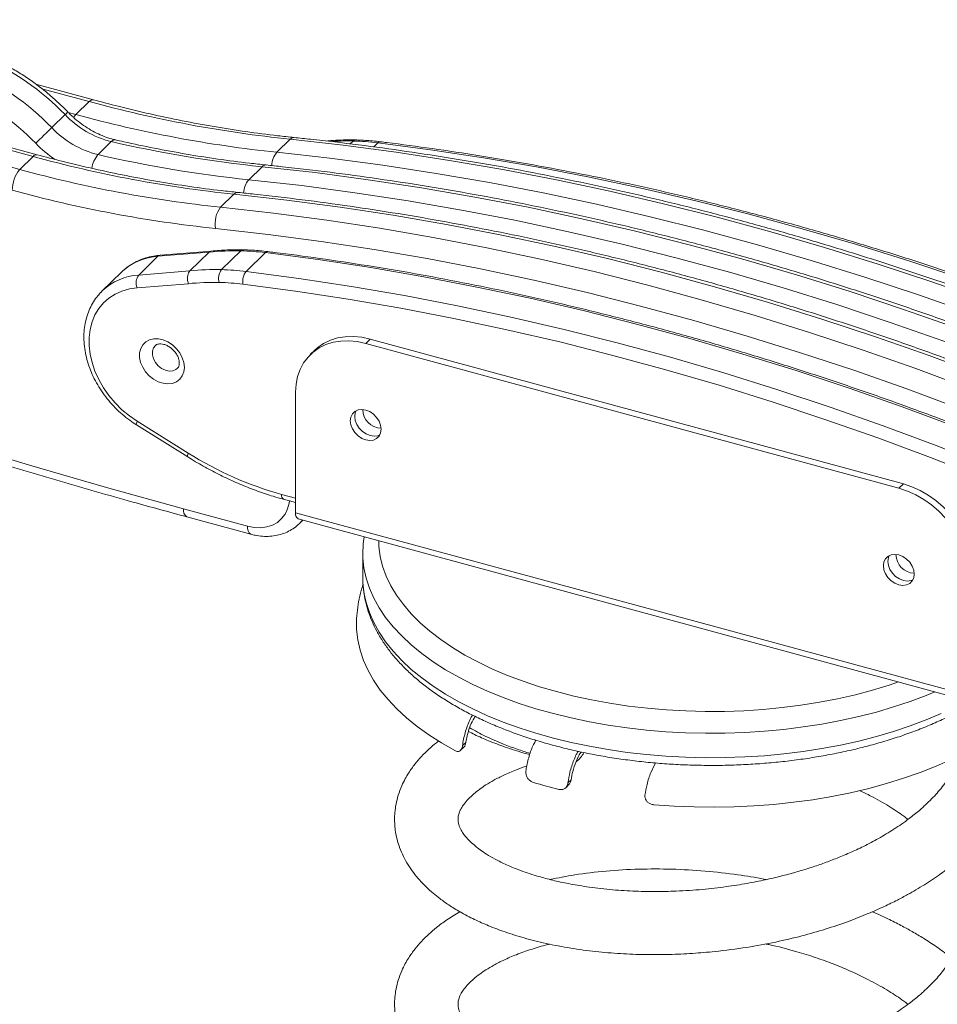
# Model space of a CAD drawing. Units: millimetres. Extents: x -592 to 1588, y -2149 to 684.
# Drawn here: x 419 to 708, y -1868 to -1558 of the extents above; entities that cross this region are included whole.
import ezdxf

# ---------------------------------------------------------------- set-up
doc = ezdxf.new("R2010")
doc.units = ezdxf.units.MM

msp = doc.modelspace()

# ---------------------------------------------------------------- linework, layer by layer
at = {"color": 7, "linetype": 'Continuous', "lineweight": 15}
for p, q in [((423.21, -1600.87), (324.14, -1573.95)), ((424.52, -1600.33), (325.45, -1573.41)), ((319.94, -1578.04), (419.01, -1604.97)), ((442.26, -1583.02), (424.12, -1578.09)), ((436.75, -1587.66), (440.95, -1583.56)), ((429.11, -1591.79), (433.31, -1587.69)), ((443.69, -1600.28), (447.89, -1596.18)), ((500.07, -1599.54), (504.27, -1595.44)), ((419.01, -1604.97), (423.21, -1600.87)), ((491.2, -1608.19), (495.4, -1604.09)), ((482.33, -1616.85), (486.53, -1612.75)), ((456.52, -1638.25), (462.59, -1632.33)), ((478.71, -1631.02), (462.59, -1632.33)), ((479.38, -1630.7), (463.26, -1632)), ((472.64, -1636.94), (478.71, -1631.02)), ((482.59, -1636.54), (488.66, -1630.61)), ((490.37, -1637.1), (496.44, -1631.18)), ((451.07, -1637.33), (445.01, -1643.26)), ((456.52, -1638.25), (472.64, -1636.94)), ((472.18, -1640.97), (456.03, -1642.28)), ((444.55, -1643.72), (445.01, -1643.26)), ((529.48, -1658.41), (528.08, -1659.78)), ((696.12, -1705.45), (528.08, -1659.78)), ((697.52, -1704.08), (529.48, -1658.41)), ((512.01, -1661.95), (510.61, -1663.32)), ((505.97, -1713.14), (505.97, -1675.2)), ((456.03, -1684.31), (472.15, -1694.38)), ((455.84, -1685.49), (471.96, -1695.55)), ((696.12, -1705.45), (697.52, -1704.08)), ((502.11, -1708.89), (505.97, -1709.94)), ((470.66, -1711.92), (490.84, -1717.41)), ((471.68, -1714.47), (491.86, -1719.95)), ((718.23, -1770.83), (505.97, -1713.14)), ((506.73, -1715.04), (718.99, -1772.73)), ((507.15, -1716.58), (508.29, -1715.47)), ((527.16, -1726), (527.16, -1733.72)), ((557.97, -1788.03), (558.95, -1787.07)), ((558.59, -1786.55), (559.6, -1785.56)), ((591.1, -1799.84), (592.03, -1798.92)), ((591.82, -1798.25), (592.8, -1797.3))]:
    msp.add_line(p, q, dxfattribs=at)
at = {"color": 8, "linetype": 'Continuous', "lineweight": 15}
for p, q in [((440.95, -1583.56), (426.01, -1579.5)), ((434.33, -1587.01), (436.75, -1587.66)), ((523.2, -1596.9), (524.13, -1596)), ((530.58, -1597.86), (531.91, -1596.56)), ((501.49, -1707.36), (505.97, -1708.58))]:
    msp.add_line(p, q, dxfattribs=at)
at = {"color": 8, "linetype": 'Continuous', "lineweight": 15, "flags": 128}
for points in [[(62.98, -1557.76), (85.06, -1568.4), (108.85, -1579.56), (132.69, -1590.43), (156.59, -1601.02), (180.55, -1611.32), (204.55, -1621.34), (228.6, -1631.06), (252.69, -1640.49), (276.82, -1649.62), (300.98, -1658.46), (325.17, -1667), (349.38, -1675.24), (373.61, -1683.18), (397.86, -1690.82), (422.12, -1698.16), (446.39, -1705.19), (470.66, -1711.92)], [(436.75, -1587.66), (436.29, -1588.19), (436.04, -1588.56)], [(461.77, -1660.45), (461.19, -1661.23), (460.87, -1662.27), (460.86, -1663.43), (461.18, -1664.65), (461.81, -1665.81), (462.69, -1666.85), (463.75, -1667.68), (464.93, -1668.24), (466.13, -1668.49), (467.27, -1668.41), (468.26, -1668.01), (468.74, -1667.63)], [(455.84, -1685.49), (455.8, -1685.44), (455.76, -1685.28), (455.79, -1685.04), (455.88, -1684.71), (456.03, -1684.31)], [(471.96, -1695.55), (471.92, -1695.51), (471.88, -1695.35), (471.91, -1695.1), (472, -1694.77), (472.15, -1694.38)], [(490.84, -1717.41), (492.92, -1717.81), (494.94, -1717.89), (496.87, -1717.64), (498.64, -1717.07), (500.22, -1716.19), (501.57, -1715.02), (502.66, -1713.6), (503.46, -1711.95), (503.95, -1710.12), (504.04, -1709.42)], [(508.17, -1715.44), (508.06, -1715.58), (507.1, -1716.63)], [(532.16, -1721.96), (532.24, -1723.78), (532.65, -1726.91), (533.41, -1730.04), (534.53, -1733.13), (535.99, -1736.18), (537.79, -1739.19), (539.93, -1742.13), (542.4, -1745.01), (545.19, -1747.81), (548.29, -1750.52), (551.7, -1753.13), (555.39, -1755.64), (559.35, -1758.03), (563.59, -1760.3), (568.07, -1762.44), (572.78, -1764.44), (577.71, -1766.29), (582.84, -1768), (588.16, -1769.55), (593.64, -1770.93), (599.27, -1772.15), (605.03, -1773.2), (610.9, -1774.08), (616.85, -1774.78), (622.88, -1775.29), (628.95, -1775.63), (635.05, -1775.79), (641.16, -1775.76), (647.25, -1775.55), (653.31, -1775.15), (659.32, -1774.58), (665.25, -1773.83), (671.08, -1772.9), (676.8, -1771.8), (682.39, -1770.52), (687.82, -1769.09), (693.08, -1767.49), (696.04, -1766.5)], [(707.43, -1769.59), (704.67, -1770.74), (699.65, -1772.63), (694.42, -1774.38), (689.02, -1775.97), (683.45, -1777.4), (677.73, -1778.67), (671.88, -1779.76), (665.92, -1780.69), (659.86, -1781.44), (653.74, -1782.01), (647.56, -1782.41), (641.35, -1782.62), (635.12, -1782.65), (628.9, -1782.5), (622.71, -1782.17), (616.56, -1781.66), (610.48, -1780.97), (604.49, -1780.1), (598.6, -1779.06), (592.83, -1777.85), (587.21, -1776.48), (581.74, -1774.94), (576.46, -1773.25), (571.36, -1771.41), (566.48, -1769.42), (561.83, -1767.29), (557.41, -1765.03), (553.26, -1762.64), (549.37, -1760.14), (545.76, -1757.52), (542.44, -1754.81), (539.43, -1752), (536.73, -1749.11), (534.35, -1746.15), (532.3, -1743.12), (530.59, -1740.04), (529.22, -1736.91), (528.2, -1733.75), (527.52, -1730.56), (527.19, -1727.36), (527.16, -1726.02)], [(527.16, -1733.72), (527.19, -1735.07), (527.52, -1738.28), (528.2, -1741.46), (529.22, -1744.63), (530.59, -1747.75), (532.3, -1750.84), (534.35, -1753.86), (536.73, -1756.83), (539.43, -1759.72), (542.44, -1762.52), (545.76, -1765.24), (549.37, -1767.85), (553.26, -1770.35), (557.41, -1772.74), (561.83, -1775), (566.48, -1777.13), (571.36, -1779.12), (576.46, -1780.96), (581.74, -1782.66), (587.21, -1784.19), (592.83, -1785.57), (598.6, -1786.78), (604.49, -1787.82), (610.48, -1788.68), (616.56, -1789.37), (622.71, -1789.88), (628.9, -1790.21), (635.12, -1790.36), (641.35, -1790.33), (647.56, -1790.12), (653.74, -1789.73), (659.86, -1789.15), (665.92, -1788.4), (671.88, -1787.48), (677.73, -1786.38), (683.45, -1785.11), (689.02, -1783.68), (694.42, -1782.09), (699.65, -1780.35), (704.67, -1778.45), (709.47, -1776.41)]]:
    msp.add_lwpolyline(points, dxfattribs=at)
at = {"color": 7, "linetype": 'Continuous', "lineweight": 15, "flags": 128}
for points in [[(429.11, -1591.79), (428.6, -1592.29), (428.01, -1592.86), (427.36, -1593.5), (426.66, -1594.17), (425.96, -1594.86), (425.27, -1595.52), (424.63, -1596.15), (424.05, -1596.7)], [(790.39, -1673.2), (773.7, -1666), (756.96, -1659.12), (740.17, -1652.55), (723.34, -1646.31), (706.49, -1640.39), (689.6, -1634.8), (672.7, -1629.54), (655.79, -1624.61), (638.87, -1620.01), (621.96, -1615.75), (605.06, -1611.82), (588.18, -1608.24), (571.32, -1604.99), (554.49, -1602.09), (537.7, -1599.53), (520.96, -1597.31), (504.27, -1595.44)], [(782.62, -1664.74), (766.02, -1657.9), (749.36, -1651.38), (732.67, -1645.18), (715.95, -1639.3), (699.2, -1633.75), (682.43, -1628.53), (665.66, -1623.63), (648.88, -1619.07), (632.1, -1614.84), (615.34, -1610.95), (598.59, -1607.39), (581.86, -1604.17), (565.17, -1601.29), (548.52, -1598.75), (531.91, -1596.56)], [(500.07, -1599.54), (516.76, -1601.41), (533.5, -1603.63), (550.29, -1606.19), (567.12, -1609.09), (583.98, -1612.34), (600.86, -1615.92), (617.76, -1619.85), (634.67, -1624.11), (651.59, -1628.71), (668.5, -1633.64), (685.4, -1638.9), (702.29, -1644.49), (719.14, -1650.41), (735.97, -1656.65), (752.76, -1663.22), (769.5, -1670.1), (786.19, -1677.3)], [(781.53, -1681.85), (764.84, -1674.66), (748.09, -1667.77), (731.3, -1661.21), (714.48, -1654.96), (697.62, -1649.05), (680.73, -1643.46), (663.83, -1638.19), (646.92, -1633.26), (630.01, -1628.67), (613.09, -1624.4), (596.19, -1620.48), (579.31, -1616.89), (562.45, -1613.65), (545.62, -1610.74), (528.83, -1608.18), (512.09, -1605.96), (495.4, -1604.09)], [(491.2, -1608.19), (507.89, -1610.06), (524.63, -1612.28), (541.42, -1614.84), (558.25, -1617.75), (575.11, -1620.99), (591.99, -1624.58), (608.89, -1628.5), (625.81, -1632.77), (642.72, -1637.36), (659.63, -1642.29), (676.53, -1647.56), (693.42, -1653.15), (710.28, -1659.06), (727.1, -1665.31), (743.89, -1671.87), (760.64, -1678.75), (777.33, -1685.95)], [(772.66, -1690.51), (755.97, -1683.31), (739.23, -1676.43), (722.44, -1669.86), (705.61, -1663.62), (688.75, -1657.7), (671.87, -1652.11), (654.97, -1646.85), (638.05, -1641.92), (621.14, -1637.32), (604.23, -1633.06), (587.33, -1629.13), (570.44, -1625.55), (553.58, -1622.3), (536.76, -1619.4), (519.97, -1616.84), (503.22, -1614.62), (486.53, -1612.75)], [(482.33, -1616.85), (499.02, -1618.72), (515.77, -1620.94), (532.56, -1623.5), (549.38, -1626.4), (566.24, -1629.65), (583.13, -1633.23), (600.03, -1637.16), (616.94, -1641.42), (633.85, -1646.02), (650.77, -1650.95), (667.67, -1656.21), (684.55, -1661.8), (701.41, -1667.72), (718.24, -1673.96), (735.03, -1680.53), (751.77, -1687.41), (768.46, -1694.61)], [(765.36, -1700.9), (748.76, -1693.74), (732.11, -1686.89), (715.41, -1680.36), (698.67, -1674.15), (681.9, -1668.27), (665.11, -1662.71), (648.3, -1657.47), (631.48, -1652.57), (614.65, -1648), (597.83, -1643.76), (581.02, -1639.85), (564.22, -1636.29), (547.45, -1633.06), (530.72, -1630.17), (514.02, -1627.62), (497.36, -1625.41), (480.76, -1623.55)], [(747.16, -1699.36), (730.55, -1692.52), (713.89, -1686), (697.2, -1679.8), (680.48, -1673.92), (663.73, -1668.37), (646.97, -1663.15), (630.19, -1658.25), (613.41, -1653.69), (596.63, -1649.46), (579.87, -1645.57), (563.12, -1642.01), (546.39, -1638.79), (529.7, -1635.91), (513.05, -1633.37), (496.44, -1631.18)], [(451.4, -1637.02), (451.17, -1637.24), (451.07, -1637.33)], [(490.37, -1637.1), (506.98, -1639.29), (523.63, -1641.83), (540.33, -1644.71), (557.05, -1647.93), (573.8, -1651.49), (590.57, -1655.38), (607.34, -1659.61), (624.12, -1664.17), (640.9, -1669.07), (657.66, -1674.29), (674.41, -1679.84), (691.14, -1685.72), (707.83, -1691.92), (724.48, -1698.44), (741.09, -1705.28)], [(739.28, -1709.07), (722.73, -1702.26), (706.13, -1695.76), (689.49, -1689.58), (672.82, -1683.72), (656.13, -1678.19), (639.42, -1672.98), (622.69, -1668.1), (605.97, -1663.56), (589.25, -1659.34), (572.53, -1655.46), (555.84, -1651.91), (539.17, -1648.7), (522.53, -1645.83), (505.93, -1643.3), (489.38, -1641.12)], [(456.03, -1642.28), (453.57, -1642.64), (451.24, -1643.31), (449.09, -1644.28), (447.14, -1645.53), (445.42, -1647.05), (443.94, -1648.83), (442.74, -1650.82), (441.82, -1653.02), (441.2, -1655.38), (440.89, -1657.88), (440.89, -1660.48), (441.2, -1663.15), (441.82, -1665.85), (442.74, -1668.54), (443.94, -1671.19), (445.42, -1673.76), (447.14, -1676.22), (449.09, -1678.54), (451.24, -1680.68), (453.57, -1682.61), (456.03, -1684.31)], [(470.92, -1667.36), (470.75, -1668.78), (470.26, -1670.05), (469.47, -1671.11), (468.41, -1671.9), (467.14, -1672.38), (465.72, -1672.54), (464.21, -1672.37), (462.68, -1671.87), (461.21, -1671.07), (459.86, -1670), (458.7, -1668.72), (457.77, -1667.29), (457.13, -1665.77), (456.81, -1664.23), (456.81, -1662.75), (457.14, -1661.39), (457.79, -1660.22), (458.72, -1659.3), (459.89, -1658.66), (461.24, -1658.33), (462.72, -1658.34), (464.24, -1658.68), (465.75, -1659.33), (467.17, -1660.27), (468.44, -1661.45), (469.49, -1662.81), (470.27, -1664.3), (470.76, -1665.84), (470.92, -1667.36)], [(528.08, -1659.78), (525.41, -1659.21), (522.78, -1658.96), (520.24, -1659.04), (517.8, -1659.44), (515.52, -1660.16), (513.41, -1661.18), (511.53, -1662.5), (509.88, -1664.09), (508.5, -1665.93), (507.4, -1667.99), (506.61, -1670.25), (506.13, -1672.66), (505.97, -1675.2)], [(512.01, -1661.95), (512.93, -1661.13), (514.81, -1659.82), (516.92, -1658.79), (519.2, -1658.08), (521.64, -1657.68), (524.18, -1657.6), (526.81, -1657.85), (529.48, -1658.41)], [(532.94, -1686.82), (532.77, -1685.55), (532.29, -1684.28), (531.52, -1683.1), (530.51, -1682.07), (529.33, -1681.28), (528.08, -1680.78), (526.82, -1680.6), (525.64, -1680.75), (524.64, -1681.23), (523.86, -1681.99), (523.38, -1683), (523.21, -1684.17), (523.38, -1685.44), (523.86, -1686.71), (524.64, -1687.89), (525.64, -1688.92), (526.82, -1689.71), (528.08, -1690.21), (529.33, -1690.39), (530.51, -1690.24), (531.52, -1689.76), (532.29, -1689), (532.77, -1687.99), (532.94, -1686.82)], [(525.04, -1680.99), (524.78, -1681.63), (524.61, -1682.81), (524.78, -1684.07), (525.26, -1685.34), (526.04, -1686.53), (527.04, -1687.55), (528.22, -1688.34), (529.48, -1688.84), (530.73, -1689.02), (531.91, -1688.87), (532.51, -1688.64)], [(718.23, -1732.89), (718.06, -1730.26), (717.58, -1727.58), (716.79, -1724.9), (715.69, -1722.24), (714.31, -1719.65), (712.67, -1717.17), (710.78, -1714.82), (708.68, -1712.66), (706.39, -1710.7), (703.96, -1708.97), (701.41, -1707.51), (698.78, -1706.33), (696.12, -1705.45)], [(697.52, -1704.08), (700.18, -1704.96), (702.81, -1706.14), (705.36, -1707.61), (707.79, -1709.33), (710.08, -1711.29), (712.18, -1713.46), (714.07, -1715.8), (715.71, -1718.28), (717.09, -1720.87), (718.19, -1723.53), (718.98, -1726.22), (719.46, -1728.89), (719.63, -1731.52)], [(700.98, -1732.49), (700.81, -1731.22), (700.33, -1729.95), (699.55, -1728.77), (698.55, -1727.74), (697.37, -1726.95), (696.12, -1726.45), (694.86, -1726.27), (693.68, -1726.42), (692.68, -1726.9), (691.9, -1727.66), (691.42, -1728.67), (691.25, -1729.84), (691.42, -1731.11), (691.9, -1732.38), (692.68, -1733.56), (693.68, -1734.59), (694.86, -1735.38), (696.12, -1735.88), (697.37, -1736.06), (698.55, -1735.91), (699.55, -1735.43), (700.33, -1734.67), (700.81, -1733.66), (700.98, -1732.49)], [(693.08, -1726.66), (692.82, -1727.3), (692.65, -1728.48), (692.82, -1729.74), (693.3, -1731.01), (694.08, -1732.2), (695.08, -1733.22), (696.26, -1734.01), (697.52, -1734.51), (698.77, -1734.69), (699.95, -1734.54), (700.55, -1734.31)], [(525.16, -1748.39), (525.21, -1750.01), (525.58, -1753.25), (526.3, -1756.48), (527.37, -1759.69), (528.79, -1762.86), (530.56, -1765.98), (532.66, -1769.05), (535.1, -1772.05), (537.86, -1774.97), (540.94, -1777.81), (544.32, -1780.56), (548, -1783.2), (551.96, -1785.73), (556.19, -1788.14)], [(618.99, -1805.21), (625.24, -1805.65), (631.54, -1805.9), (637.85, -1805.97), (644.16, -1805.86), (650.45, -1805.57), (656.69, -1805.09), (662.88, -1804.43), (668.98, -1803.6), (674.98, -1802.59), (680.86, -1801.4), (686.6, -1800.05), (692.19, -1798.53), (697.6, -1796.86), (702.81, -1795.03), (707.82, -1793.05), (712.61, -1790.92)]]:
    msp.add_lwpolyline(points, dxfattribs=at)
at = {"color": 7, "linetype": 'Continuous', "lineweight": 15}
for centre, radius, start, end in [((375.81, -1643.05), 79.82, 43.9125, 66.8935), ((371.61, -1647.15), 79.82, 43.9125, 66.8935), ((371.08, -1647.7), 73.53, 43.9125, 66.8935), ((545.04, -1203.31), 394.24, 254.6912, 264.0645), ((455.16, -1566.95), 30.12, 223.5138, 256.0345), ((540.84, -1207.41), 394.24, 254.6912, 264.0645), ((450.96, -1571.05), 30.12, 223.5138, 256.0345), ((535.17, -1218.54), 387.6, 256.9863, 264.1111), ((522.43, -1673.74), 77.76, 82.9995, 88.751), ((527.3, -1220.62), 394.24, 254.6912, 264.0645), ((530.97, -1222.64), 387.6, 256.9863, 264.1111), ((426.9, -1611.47), 10.22, 140.5129, 180.3435), ((523.1, -1224.72), 394.24, 254.6912, 264.0645), ((522.02, -1226.7), 398.99, 254.6912, 264.0645), ((488.93, -1621.93), 8.32, 142.3812, 191.2577), ((486.91, -1709.45), 78.85, 88.7323, 95.9697), ((486.96, -1708.36), 77.76, 82.9995, 88.751), ((459.95, -1640.71), 4.22, 144.2657, 201.7946), ((480.84, -1715.37), 78.85, 88.7323, 95.9697), ((486.28, -1639.29), 4.61, 143.2439, 196.0984), ((480.89, -1714.28), 77.76, 82.9995, 88.751), ((494.4, -1640.23), 5.1, 142.163, 190.0167), ((480.16, -1717.03), 76.48, 88.7319, 95.991), ((480.22, -1715.73), 75.17, 82.9994, 88.7511), ((530.98, -1601.13), 110.25, 237.755, 254.4897), ((507.84, -1713.49), 1.91, 169.3516, 234.3744), ((589.31, -1784.79), 8.52, 306.4738, 331.9736), ((628.81, -1637.83), 167.34, 253.3833, 256.2077)]:
    msp.add_arc(centre, radius, start, end, dxfattribs=at)
at = {"color": 8, "linetype": 'Continuous', "lineweight": 15}
for centre, radius, start, end in [((442.04, -1584.36), 1.35, 80.7413, 143.9659), ((388.29, -1541.02), 64.85, 313.9667, 315.0354), ((505.47, -1596.48), 1.59, 87.4895, 138.9966), ((452.03, -1569.59), 38.96, 224.1075, 235.8253), ((449.04, -1597.11), 1.48, 83.7527, 140.9615), ((522.4, -1676.07), 80.1, 88.7625, 93.3782), ((524.87, -1596.66), 0.998, 90.7987, 137.9287), ((532.62, -1597.17), 0.943, 86.7856, 139.2811), ((424.31, -1601.67), 1.35, 80.7418, 143.9654), ((450.27, -1605.88), 8.64, 139.6509, 171.5651), ((505.64, -1604.13), 7.22, 140.4698, 176.7987), ((496.6, -1605.13), 1.59, 87.4895, 138.9966), ((496.77, -1612.79), 7.22, 140.4698, 176.7987), ((487.73, -1613.79), 1.59, 87.4895, 138.9966), ((463.72, -1650.7), 18.4, 93.5, 132.0139), ((463.36, -1633.05), 1.05, 95.5516, 136.818), ((489.4, -1631.28), 0.998, 90.7987, 137.9288), ((497.15, -1631.79), 0.943, 86.7852, 139.2814), ((457.6, -1656.49), 18.27, 93.3856, 133.5831), ((533.05, -1680.64), 5.89, 179.7423, 268.8678), ((503, -1707.65), 1.53, 169.3514, 234.3745), ((473.17, -1712.39), 2.56, 169.3732, 234.2744), ((493.35, -1717.88), 2.55, 169.3501, 234.3813), ((701.09, -1726.31), 5.89, 179.7423, 268.8678)]:
    msp.add_arc(centre, radius, start, end, dxfattribs=at)
at = {"color": 7, "linetype": 'Continuous', "lineweight": 15}
for points, knots in [([(60.02, -1558.42), (63.09, -1559.94), (73.59, -1565.11), (91.57, -1573.67), (113.98, -1584.13), (136.44, -1594.32), (158.95, -1604.26), (181.51, -1613.94), (204.12, -1623.37), (226.76, -1632.54), (249.44, -1641.46), (272.15, -1650.11), (294.89, -1658.5), (317.66, -1666.63), (340.45, -1674.49), (363.26, -1682.09), (386.09, -1689.43), (408.93, -1696.5), (431.78, -1703.29), (452.7, -1709.28), (466, -1712.91), (471.68, -1714.46)], [0, 0, 0, 0, 0.022761, 0.07783, 0.1329, 0.187969, 0.243038, 0.298108, 0.353177, 0.408246, 0.463316, 0.518385, 0.573454, 0.628524, 0.683593, 0.738662, 0.793731, 0.8488, 0.903869, 0.958938, 1, 1, 1, 1]), ([(434.17, -1586.84), (433.61, -1586.27), (431.99, -1584.64), (429.19, -1582.07), (425.73, -1579.22), (422.14, -1576.58), (418.42, -1574.17), (414.61, -1571.99), (411.25, -1570.31), (409.17, -1569.41), (408.4, -1569.08)], [0, 0, 0, 0, 0.075221, 0.21562, 0.356061, 0.496532, 0.637037, 0.777579, 0.918155, 1, 1, 1, 1]), ([(505.54, -1594.89), (503.8, -1594.71), (498.75, -1594.17), (490.34, -1593.07), (480.31, -1591.49), (470.25, -1589.64), (460.17, -1587.51), (450.84, -1585.3), (444.86, -1583.71), (442.26, -1583.02)], [0, 0, 0, 0, 0.083221, 0.242029, 0.400833, 0.559624, 0.718405, 0.877177, 1, 1, 1, 1]), ([(449.2, -1595.64), (448.8, -1595.55), (447.61, -1595.25), (445.6, -1594.57), (443.21, -1593.52), (440.85, -1592.23), (438.58, -1590.71), (436.44, -1589.02), (435, -1587.69), (434.28, -1586.95), (434.17, -1586.84)], [0, 0, 0, 0, 0.0757708, 0.2271539, 0.3785367, 0.5298292, 0.6810992, 0.8323823, 0.9756986, 1, 1, 1, 1]), ([(791.65, -1672.64), (789.01, -1671.48), (781.37, -1668.13), (768.69, -1662.78), (753.6, -1656.67), (738.47, -1650.83), (723.31, -1645.24), (708.13, -1639.92), (692.92, -1634.86), (677.7, -1630.07), (662.47, -1625.55), (647.23, -1621.3), (632, -1617.32), (616.76, -1613.61), (601.54, -1610.18), (586.33, -1607.02), (571.15, -1604.14), (555.99, -1601.53), (540.86, -1599.21), (525.76, -1597.16), (513.99, -1595.77), (507.26, -1595.07), (505.54, -1594.89)], [0, 0, 0, 0, 0.027926, 0.080918, 0.133911, 0.186903, 0.239895, 0.292888, 0.34588, 0.398871, 0.451863, 0.504854, 0.557845, 0.610835, 0.663824, 0.716813, 0.769801, 0.822789, 0.875775, 0.92876, 0.981744, 1, 1, 1, 1]), ([(496.67, -1603.55), (494.93, -1603.36), (489.88, -1602.82), (481.47, -1601.72), (471.44, -1600.15), (461.56, -1598.32), (454.14, -1596.77), (450.08, -1595.84), (449.2, -1595.64)], [0, 0, 0, 0, 0.110741, 0.322064, 0.533381, 0.744681, 0.944824, 1, 1, 1, 1]), ([(524.85, -1595.67), (523.99, -1595.66), (521.52, -1595.63), (518.43, -1595.75), (516.24, -1595.95), (515.61, -1596.01)], [0, 0, 0, 0, 0.275629, 0.79302, 1, 1, 1, 1]), ([(532.68, -1596.23), (531.84, -1596.14), (529.53, -1595.88), (526.92, -1595.72), (525.16, -1595.67), (524.85, -1595.67)], [0, 0, 0, 0, 0.317306, 0.881431, 1, 1, 1, 1]), ([(783.38, -1664.4), (780.76, -1663.3), (773.13, -1660.11), (760.49, -1655.02), (745.45, -1649.23), (730.37, -1643.7), (715.27, -1638.44), (700.15, -1633.44), (685.01, -1628.7), (669.87, -1624.24), (654.72, -1620.04), (639.57, -1616.12), (624.43, -1612.47), (609.29, -1609.09), (594.18, -1605.98), (579.08, -1603.16), (564.02, -1600.61), (549.24, -1598.38), (538.8, -1596.98), (533.38, -1596.32), (532.68, -1596.23)], [0, 0, 0, 0, 0.031704, 0.091894, 0.152086, 0.212277, 0.272468, 0.332659, 0.39285, 0.453041, 0.513231, 0.573421, 0.633611, 0.6938, 0.753989, 0.814178, 0.874365, 0.934552, 0.991569, 1, 1, 1, 1]), ([(487.8, -1612.2), (486.07, -1612.02), (481.01, -1611.48), (472.6, -1610.38), (462.58, -1608.8), (452.52, -1606.95), (442.44, -1604.82), (433.1, -1602.61), (427.13, -1601.02), (424.52, -1600.33)], [0, 0, 0, 0, 0.083221, 0.242029, 0.400833, 0.559624, 0.718405, 0.877177, 1, 1, 1, 1]), ([(782.78, -1681.29), (780.15, -1680.14), (772.51, -1676.79), (759.83, -1671.44), (744.74, -1665.33), (729.61, -1659.48), (714.45, -1653.9), (699.26, -1648.58), (684.06, -1643.52), (668.84, -1638.73), (653.6, -1634.21), (638.37, -1629.96), (623.13, -1625.98), (607.9, -1622.27), (592.67, -1618.83), (577.47, -1615.68), (562.28, -1612.79), (547.12, -1610.19), (531.99, -1607.86), (516.89, -1605.81), (505.13, -1604.43), (498.4, -1603.73), (496.67, -1603.55)], [0, 0, 0, 0, 0.027926, 0.080918, 0.133911, 0.186903, 0.239895, 0.292888, 0.34588, 0.398871, 0.451863, 0.504854, 0.557845, 0.610835, 0.663824, 0.716813, 0.769801, 0.822789, 0.875775, 0.92876, 0.981744, 1, 1, 1, 1]), ([(773.92, -1689.95), (771.28, -1688.79), (763.64, -1685.44), (750.96, -1680.09), (735.87, -1673.98), (720.74, -1668.14), (705.58, -1662.55), (690.4, -1657.23), (675.19, -1652.17), (659.97, -1647.38), (644.74, -1642.86), (629.5, -1638.61), (614.26, -1634.63), (599.03, -1630.92), (583.81, -1627.49), (568.6, -1624.33), (553.41, -1621.45), (538.25, -1618.84), (523.12, -1616.52), (508.03, -1614.47), (496.26, -1613.08), (489.53, -1612.38), (487.8, -1612.2)], [0, 0, 0, 0, 0.027926, 0.080918, 0.133911, 0.186903, 0.239895, 0.292888, 0.34588, 0.398871, 0.451863, 0.504854, 0.557845, 0.610835, 0.663824, 0.716813, 0.769801, 0.822789, 0.875775, 0.92876, 0.981744, 1, 1, 1, 1]), ([(463.26, -1632), (462.78, -1632.05), (461.44, -1632.18), (459.31, -1632.64), (456.93, -1633.43), (454.73, -1634.52), (452.88, -1635.71), (451.87, -1636.64), (451.45, -1637.02)], [0, 0, 0, 0, 0.106255, 0.297791, 0.488489, 0.677872, 0.866005, 1, 1, 1, 1]), ([(479.36, -1630.73), (479.31, -1630.72), (479.08, -1630.7), (478.88, -1630.88), (478.71, -1631.02)], [0, 0, 0, 0, 0.188624, 1, 1, 1, 1]), ([(489.38, -1630.29), (488.52, -1630.28), (486.05, -1630.25), (482.67, -1630.38), (480.19, -1630.62), (479.27, -1630.71)], [0, 0, 0, 0, 0.251587, 0.723847, 1, 1, 1, 1]), ([(497.21, -1630.85), (496.37, -1630.76), (494.06, -1630.5), (491.45, -1630.34), (489.69, -1630.29), (489.38, -1630.29)], [0, 0, 0, 0, 0.317306, 0.881431, 1, 1, 1, 1]), ([(747.92, -1699.02), (745.29, -1697.92), (737.67, -1694.73), (725.02, -1689.64), (709.98, -1683.85), (694.9, -1678.32), (679.8, -1673.06), (664.68, -1668.06), (649.54, -1663.32), (634.4, -1658.86), (619.25, -1654.66), (604.1, -1650.74), (588.96, -1647.08), (573.83, -1643.71), (558.71, -1640.6), (543.61, -1637.78), (528.55, -1635.23), (513.77, -1633), (503.34, -1631.6), (497.91, -1630.94), (497.21, -1630.85)], [0, 0, 0, 0, 0.031704, 0.091894, 0.152086, 0.212277, 0.272468, 0.332659, 0.39285, 0.453041, 0.513231, 0.573421, 0.633611, 0.6938, 0.753989, 0.814178, 0.874365, 0.934552, 0.991569, 1, 1, 1, 1]), ([(472.64, -1636.94), (472.5, -1637.13), (472.2, -1637.49), (471.94, -1638.36), (471.86, -1639.35), (471.96, -1640.23), (472.1, -1640.75), (472.17, -1640.95), (472.18, -1640.97)], [0, 0, 0, 0, 0.2146585, 0.4293183, 0.6439833, 0.8586604, 0.9844747, 1, 1, 1, 1]), ([(444.53, -1643.78), (444.11, -1644.24), (443.14, -1645.28), (441.92, -1647.15), (440.84, -1649.33), (440.02, -1651.66), (439.49, -1654.13), (439.23, -1656.71), (439.25, -1659.37), (439.56, -1662.09), (440.16, -1664.83), (441.03, -1667.56), (442.16, -1670.26), (443.55, -1672.88), (445.18, -1675.42), (447.02, -1677.83), (449.07, -1680.09), (451.29, -1682.17), (453.55, -1683.99), (455.12, -1685.01), (455.84, -1685.49)], [0, 0, 0, 0, 0.043457, 0.098685, 0.154002, 0.209541, 0.265388, 0.321577, 0.378093, 0.434886, 0.491889, 0.549038, 0.606276, 0.663566, 0.720879, 0.778205, 0.835545, 0.892902, 0.950284, 1, 1, 1, 1]), ([(461.78, -1660.48), (461.9, -1660.37), (462.14, -1660.15), (462.72, -1659.96), (463.51, -1659.9), (464.45, -1660.05), (465.49, -1660.45), (466.51, -1661.07), (467.45, -1661.88), (468.25, -1662.83), (468.84, -1663.86), (469.2, -1664.87), (469.31, -1665.57), (469.32, -1665.91), (469.32, -1665.98)], [0, 0, 0, 0, 0.09296, 0.185703, 0.271787, 0.363427, 0.452489, 0.54106, 0.629567, 0.718029, 0.806097, 0.893524, 0.977409, 1, 1, 1, 1]), ([(469.32, -1665.98), (469.32, -1666.11), (469.3, -1666.51), (469.14, -1667.05), (468.95, -1667.43), (468.77, -1667.58), (468.72, -1667.61)], [0, 0, 0, 0, 0.157701, 0.502502, 0.868426, 1, 1, 1, 1]), ([(471.96, -1695.55), (472.79, -1696.06), (475.19, -1697.54), (479.22, -1699.79), (484.07, -1702.24), (488.99, -1704.43), (493.95, -1706.35), (498.33, -1707.83), (501.05, -1708.6), (502.11, -1708.89)], [0, 0, 0, 0, 0.085951, 0.24819, 0.41046, 0.572739, 0.735024, 0.897308, 1, 1, 1, 1]), ([(491.86, -1719.95), (492.31, -1720.07), (493.54, -1720.37), (495.57, -1720.63), (497.9, -1720.64), (500.15, -1720.33), (502.29, -1719.71), (504.25, -1718.8), (505.86, -1717.77), (506.72, -1716.95), (507.06, -1716.62)], [0, 0, 0, 0, 0.081362, 0.222593, 0.36346, 0.502935, 0.640504, 0.77592, 0.909293, 1, 1, 1, 1]), ([(527.6, -1720.72), (527.45, -1721.72), (527.19, -1723.48), (527.2, -1725.26), (527.2, -1726.02)], [0, 0, 0, 0, 0.568538, 1, 1, 1, 1]), ([(527.2, -1733.57), (527.19, -1733.94), (527.14, -1735.38), (527.39, -1737.89), (527.94, -1741.09), (528.82, -1744.26), (530.01, -1747.4), (531.5, -1750.5), (533.31, -1753.55), (535.42, -1756.55), (537.83, -1759.48), (540.54, -1762.33), (543.53, -1765.1), (546.8, -1767.77), (550.34, -1770.34), (554.13, -1772.79), (558.15, -1775.13), (562.4, -1777.34), (566.87, -1779.41), (571.53, -1781.36), (576.37, -1783.16), (581.39, -1784.81), (586.56, -1786.32), (591.87, -1787.68), (597.31, -1788.89), (602.86, -1789.94), (608.5, -1790.82), (614.23, -1791.55), (620.01, -1792.12), (625.85, -1792.52), (631.72, -1792.75), (637.6, -1792.83), (643.48, -1792.73), (649.35, -1792.47), (655.17, -1792.04), (660.95, -1791.46), (666.66, -1790.7), (672.29, -1789.79), (677.83, -1788.72), (683.24, -1787.49), (688.53, -1786.11), (693.68, -1784.58), (698.67, -1782.91), (703.48, -1781.09), (708.11, -1779.12), (712.55, -1777.03), (716.77, -1774.8), (720.75, -1772.44), (723.53, -1770.67), (724.89, -1769.65), (725.1, -1769.5)], [0, 0, 0, 0, 0.006973, 0.027406, 0.047844, 0.068348, 0.088975, 0.109767, 0.130745, 0.151911, 0.173252, 0.19474, 0.216341, 0.238024, 0.259758, 0.281518, 0.303287, 0.325047, 0.346794, 0.368521, 0.390229, 0.411915, 0.433582, 0.45523, 0.476862, 0.498478, 0.520082, 0.541674, 0.563259, 0.584836, 0.606409, 0.62798, 0.64955, 0.671122, 0.692696, 0.714276, 0.735863, 0.757459, 0.779067, 0.800689, 0.822326, 0.843982, 0.865659, 0.887357, 0.909079, 0.930826, 0.952597, 0.974391, 0.996203, 1, 1, 1, 1]), ([(527.26, -1735.78), (527.05, -1736.41), (526.44, -1738.19), (525.77, -1741.17), (525.3, -1744.69), (525.11, -1747.11), (525.17, -1748.35), (525.17, -1748.42)], [0, 0, 0, 0, 0.154358, 0.433837, 0.709721, 0.98307, 1, 1, 1, 1]), ([(551.08, -1785.1), (550.84, -1785.28), (549.74, -1786.08), (547.92, -1787.7), (545.62, -1789.94), (543.86, -1792), (542.55, -1793.74), (541.54, -1795.25), (540.45, -1797.07), (539.29, -1799.43), (538.28, -1802.13), (537.59, -1804.94), (537.23, -1807.52), (537.1, -1810.61), (537.44, -1814.33), (538.8, -1819.27), (541.2, -1824.11), (544.87, -1828.97), (548.42, -1832.4), (551.58, -1834.92), (554.37, -1836.9), (557.98, -1839.12), (562.17, -1841.32), (566.9, -1843.42), (572.09, -1845.38), (578.11, -1847.28), (584.99, -1849.01), (592.65, -1850.47), (600.38, -1851.5), (608.25, -1852.17), (616.01, -1852.47), (623.61, -1852.43), (630.98, -1852.1), (639.14, -1851.41), (647.91, -1850.26), (657.08, -1848.58), (665.34, -1846.63), (673, -1844.45), (679.96, -1842.1), (686.14, -1839.67), (691.26, -1837.4), (695.39, -1835.38), (698.7, -1833.62), (701.54, -1832), (705.03, -1829.89), (709.41, -1826.96), (714.52, -1823.06), (719.46, -1818.65), (723.49, -1814.38), (726.62, -1810.48), (728.96, -1807.12), (730.98, -1803.77), (732.77, -1800.28), (734.34, -1796.51), (735.51, -1792.88), (736.28, -1789.64), (736.79, -1786.67), (737.12, -1783.48), (737.2, -1780.01), (737.06, -1776.97), (736.8, -1775.17), (736.72, -1774.56)], [0, 0, 0, 0, 0.0036917, 0.0171336, 0.0313735, 0.0456416, 0.0532067, 0.0606245, 0.0698997, 0.0812304, 0.0958341, 0.109484, 0.1218804, 0.1330133, 0.1539051, 0.1744163, 0.2024149, 0.2291366, 0.2552923, 0.2668154, 0.2810852, 0.2980739, 0.3177284, 0.3353973, 0.3547788, 0.375816, 0.3985592, 0.422948, 0.4469594, 0.4700893, 0.4922896, 0.5136246, 0.5340324, 0.5535397, 0.5811179, 0.6066225, 0.6301141, 0.6515167, 0.6734873, 0.6927595, 0.7093048, 0.7231655, 0.7343154, 0.7435895, 0.7534308, 0.772423, 0.7937214, 0.8163519, 0.8392782, 0.85464, 0.8694661, 0.8836752, 0.8979374, 0.9135039, 0.9297137, 0.9416009, 0.9519359, 0.9643098, 0.9789713, 0.9928861, 1, 1, 1, 1]), ([(561.68, -1776.92), (561.55, -1777.14), (561.11, -1777.91), (560.44, -1779.46), (559.71, -1781.45), (559.13, -1783.52), (558.77, -1785.22), (558.63, -1786.22), (558.59, -1786.55)], [0, 0, 0, 0, 0.084881, 0.290643, 0.502956, 0.699041, 0.901347, 1, 1, 1, 1]), ([(559.6, -1785.56), (559.79, -1784.6), (560.18, -1782.58), (561.21, -1779.64), (562.1, -1778.08), (562.51, -1777.35)], [0, 0, 0, 0, 0.32411, 0.683751, 1, 1, 1, 1]), ([(560.84, -1780.96), (562.45, -1781.84), (565.79, -1783.66), (570.88, -1785.86), (575.64, -1787.67), (578.54, -1788.58), (579.9, -1789)], [0, 0, 0, 0, 0.2847121, 0.5882387, 0.8060949, 1, 1, 1, 1]), ([(560.45, -1782.06), (561.09, -1782.4), (563.07, -1783.47), (566.91, -1785.13), (572.1, -1787.09), (576.45, -1788.52), (579.18, -1789.19), (579.78, -1789.34)], [0, 0, 0, 0, 0.115744, 0.36006, 0.628056, 0.918946, 1, 1, 1, 1]), ([(556.19, -1788.14), (556.45, -1788.25), (556.95, -1788.46), (557.64, -1788.34), (558.16, -1787.89), (558.47, -1787.23), (558.55, -1786.75), (558.59, -1786.55)], [0, 0, 0, 0, 0.227641, 0.455669, 0.671913, 0.866121, 1, 1, 1, 1]), ([(559.6, -1785.56), (559.54, -1785.83), (559.43, -1786.36), (559.18, -1786.87), (558.98, -1787.02), (558.93, -1787.06)], [0, 0, 0, 0, 0.435568, 0.871873, 1, 1, 1, 1]), ([(578.56, -1794.65), (578.59, -1794.36), (578.8, -1792.8), (579.5, -1789.87), (580.61, -1786.71), (581.46, -1785.31), (581.72, -1784.88)], [0, 0, 0, 0, 0.084461, 0.459915, 0.835826, 1, 1, 1, 1]), ([(595, -1788.35), (594.81, -1788.68), (594.33, -1789.53), (593.65, -1791.11), (592.97, -1793), (592.28, -1795.41), (592, -1797.16), (591.82, -1798.25)], [0, 0, 0, 0, 0.1210698, 0.3116482, 0.4964567, 0.6866496, 1, 1, 1, 1]), ([(592.8, -1797.3), (592.95, -1796.45), (593.3, -1794.5), (594.33, -1791.57), (595.31, -1789.41), (595.91, -1788.67), (595.99, -1788.57)], [0, 0, 0, 0, 0.266489, 0.605947, 0.946091, 1, 1, 1, 1]), ([(715.56, -1789.36), (715.37, -1789.92), (714.83, -1791.49), (713.56, -1794.01), (711.95, -1796.65), (710.28, -1798.96), (708.62, -1801), (706.89, -1802.9), (704.91, -1804.88), (702.43, -1807.12), (698.99, -1809.88), (694.71, -1812.87), (689.88, -1815.77), (685.18, -1818.25), (680.65, -1820.36), (676.36, -1822.15), (672.17, -1823.72), (667.98, -1825.14), (663.56, -1826.48), (658.89, -1827.73), (653.8, -1828.92), (648.04, -1830.06), (641.44, -1831.1), (633.96, -1831.96), (626.45, -1832.45), (619.11, -1832.61), (612.09, -1832.45), (604.8, -1831.98), (600.05, -1831.35), (597.61, -1831.03)], [0, 0, 0, 0, 0.0218077, 0.0614294, 0.0956828, 0.1247702, 0.1512548, 0.1756588, 0.1996156, 0.2290658, 0.2645862, 0.3120697, 0.3559771, 0.3956519, 0.4309495, 0.4646275, 0.493747, 0.5237808, 0.5547107, 0.5866247, 0.6198788, 0.657768, 0.7011515, 0.7500262, 0.8042985, 0.8486574, 0.8960143, 0.9464901, 1, 1, 1, 1]), ([(597.61, -1831.03), (595.72, -1830.72), (592.05, -1830.13), (587.06, -1829.03), (581.97, -1827.68), (577.06, -1826.06), (572.53, -1824.21), (568.97, -1822.45), (566.23, -1820.85), (564.18, -1819.45), (562.47, -1818.13), (561.05, -1816.86), (559.88, -1815.62), (559.09, -1814.64), (558.55, -1813.86), (558.12, -1813.15), (557.72, -1812.36), (557.39, -1811.48), (557.2, -1810.61), (557.15, -1809.82), (557.19, -1809.1), (557.31, -1808.46), (557.49, -1807.85), (557.76, -1807.15), (558.24, -1806.19), (559.06, -1804.93), (560.36, -1803.39), (562.02, -1801.82), (563.86, -1800.36), (565.99, -1798.9), (568.5, -1797.4), (571.68, -1795.79), (575.14, -1794.27), (577.74, -1793.38), (578.86, -1792.99)], [0, 0, 0, 0, 0.041786, 0.081144, 0.117987, 0.16873, 0.214043, 0.253935, 0.288551, 0.317853, 0.341862, 0.371969, 0.399842, 0.425509, 0.442568, 0.464113, 0.490093, 0.517599, 0.548597, 0.574396, 0.598418, 0.622193, 0.645358, 0.667192, 0.688825, 0.723565, 0.762771, 0.799344, 0.831884, 0.860977, 0.892798, 0.928914, 0.969367, 1, 1, 1, 1]), ([(616.07, -1802.17), (616.26, -1801.04), (616.67, -1798.64), (617.86, -1795.01), (618.93, -1793.01), (619.45, -1792.03)], [0, 0, 0, 0, 0.316558, 0.668836, 1, 1, 1, 1]), ([(578.56, -1794.65), (578.55, -1794.98), (578.53, -1795.64), (578.92, -1796.6), (579.56, -1797.4), (580.28, -1797.94), (580.76, -1798.11), (580.96, -1798.19)], [0, 0, 0, 0, 0.216528, 0.433237, 0.646264, 0.858805, 1, 1, 1, 1]), ([(588.92, -1800.35), (589.22, -1800.39), (589.83, -1800.49), (590.65, -1800.23), (591.3, -1799.7), (591.69, -1799), (591.78, -1798.47), (591.82, -1798.25)], [0, 0, 0, 0, 0.213144, 0.426291, 0.639262, 0.851651, 1, 1, 1, 1]), ([(592.8, -1797.3), (592.73, -1797.63), (592.59, -1798.26), (592.21, -1798.7), (592.03, -1798.92)], [0, 0, 0, 0, 0.50866, 1, 1, 1, 1]), ([(616.07, -1802.17), (616.06, -1802.46), (616.05, -1803.02), (616.4, -1803.82), (617, -1804.48), (617.82, -1804.97), (618.53, -1805.16), (618.93, -1805.2), (618.99, -1805.21)], [0, 0, 0, 0, 0.184726, 0.369652, 0.552467, 0.747824, 0.962135, 1, 1, 1, 1]), ([(683.64, -1800.69), (684.88, -1801.27), (688.19, -1802.83), (692.84, -1805.55), (696.69, -1808.03), (698.54, -1809.46), (698.98, -1809.8)], [0, 0, 0, 0, 0.215638, 0.574194, 0.897044, 1, 1, 1, 1]), ([(557.76, -1838.93), (557.74, -1838.94), (556.25, -1839.72), (553.78, -1841.37), (550.57, -1843.69), (547.91, -1845.97), (545.62, -1848.23), (543.86, -1850.28), (542.55, -1852.03), (541.54, -1853.53), (540.45, -1855.36), (539.29, -1857.71), (538.28, -1860.42), (537.59, -1863.22), (537.23, -1865.81), (537.1, -1868.9), (537.44, -1872.62), (538.8, -1877.56), (541.2, -1882.4), (544.87, -1887.26), (548.42, -1890.68), (551.58, -1893.21), (554.37, -1895.19), (557.98, -1897.4), (562.17, -1899.6), (566.9, -1901.71), (572.09, -1903.67), (578.11, -1905.56), (584.99, -1907.29), (592.65, -1908.75), (600.38, -1909.79), (608.25, -1910.46), (616.01, -1910.75), (623.61, -1910.72), (630.98, -1910.38), (639.14, -1909.7), (647.91, -1908.55), (657.08, -1906.87), (665.34, -1904.92), (673, -1902.74), (679.96, -1900.38), (686.14, -1897.96), (691.26, -1895.69), (695.39, -1893.67), (698.7, -1891.91), (701.54, -1890.29), (705.03, -1888.17), (709.41, -1885.25), (714.52, -1881.35), (719.46, -1876.94), (723.49, -1872.66), (726.62, -1868.76), (728.96, -1865.41), (730.98, -1862.06), (732.77, -1858.56), (734.34, -1854.8), (735.51, -1851.17), (736.28, -1847.92), (736.79, -1844.96), (737.12, -1841.76), (737.21, -1838.29), (737.01, -1834.81), (736.58, -1831.52), (735.83, -1827.87), (734.62, -1823.78), (732.83, -1819.37), (730.64, -1815.2), (728.73, -1812.05), (727.4, -1810.29), (727.03, -1809.81)], [0, 0, 0, 0, 0.000215, 0.017228, 0.032539, 0.044456, 0.057081, 0.069731, 0.076438, 0.083015, 0.091238, 0.101284, 0.114231, 0.126333, 0.137323, 0.147193, 0.165716, 0.183901, 0.208724, 0.232415, 0.255604, 0.26582, 0.278471, 0.293533, 0.310959, 0.326624, 0.343807, 0.362458, 0.382622, 0.404244, 0.425533, 0.446039, 0.465722, 0.484637, 0.50273, 0.520025, 0.544475, 0.567087, 0.587914, 0.60689, 0.626368, 0.643455, 0.658123, 0.670412, 0.680297, 0.68852, 0.697245, 0.714083, 0.732966, 0.75303, 0.773356, 0.786975, 0.80012, 0.812717, 0.825362, 0.839163, 0.853534, 0.864073, 0.873236, 0.884206, 0.897205, 0.909542, 0.920542, 0.931253, 0.947537, 0.963889, 0.97904, 0.994215, 1, 1, 1, 1]), ([(712.74, -1824.32), (712.96, -1824.66), (713.92, -1826.17), (715.16, -1828.87), (716.32, -1832.22), (716.99, -1835.48), (717.22, -1838.52), (717.09, -1841.26), (716.73, -1843.74), (716.09, -1846.37), (715.02, -1849.32), (713.57, -1852.29), (711.94, -1854.94), (710.29, -1857.24), (708.62, -1859.29), (706.89, -1861.19), (704.91, -1863.16), (702.43, -1865.41), (698.99, -1868.17), (694.71, -1871.16), (689.88, -1874.06), (685.18, -1876.53), (680.65, -1878.65), (676.36, -1880.44), (672.17, -1882.01), (667.98, -1883.43), (663.56, -1884.77), (658.89, -1886.02), (653.8, -1887.21), (648.04, -1888.34), (641.44, -1889.39), (633.96, -1890.24), (626.45, -1890.74), (619.11, -1890.9), (612.09, -1890.74), (604.8, -1890.27), (600.05, -1889.64), (597.61, -1889.32)], [0, 0, 0, 0, 0.010093, 0.044617, 0.078478, 0.111798, 0.145105, 0.169362, 0.193071, 0.220593, 0.250734, 0.281083, 0.30732, 0.3296, 0.349887, 0.36858, 0.38693, 0.409488, 0.436695, 0.473066, 0.506698, 0.537088, 0.564125, 0.589921, 0.612226, 0.63523, 0.658922, 0.683367, 0.708839, 0.737861, 0.771091, 0.808528, 0.850099, 0.884076, 0.92035, 0.959013, 1, 1, 1, 1]), ([(654.25, -1828.79), (654.02, -1828.74), (651.11, -1828.11), (644.68, -1827.14), (634.98, -1826), (624.5, -1825.41), (614.07, -1825.4), (603.81, -1826.01), (594.4, -1827.09), (588.72, -1828.24), (586.15, -1828.76)], [0, 0, 0, 0, 0.009852, 0.126332, 0.272971, 0.421068, 0.570528, 0.721524, 0.874124, 1, 1, 1, 1]), ([(712.77, -1853.51), (711.35, -1852.43), (708.65, -1850.37), (704.58, -1847.7), (700.84, -1845.44), (697.13, -1843.39), (693.01, -1841.31), (689.82, -1839.78), (687.94, -1839.01), (687.73, -1838.92)], [0, 0, 0, 0, 0.194323, 0.369321, 0.512736, 0.647722, 0.802784, 0.977883, 1, 1, 1, 1]), ([(597.61, -1889.32), (595.72, -1889.01), (592.05, -1888.42), (587.06, -1887.32), (581.97, -1885.97), (577.06, -1884.35), (572.53, -1882.5), (568.97, -1880.73), (566.23, -1879.13), (564.18, -1877.74), (562.47, -1876.41), (561.05, -1875.14), (559.88, -1873.91), (559.09, -1872.93), (558.55, -1872.15), (558.12, -1871.44), (557.72, -1870.65), (557.39, -1869.77), (557.2, -1868.9), (557.15, -1868.11), (557.19, -1867.39), (557.31, -1866.75), (557.49, -1866.14), (557.76, -1865.44), (558.24, -1864.48), (559.06, -1863.22), (560.36, -1861.67), (562.02, -1860.11), (563.86, -1858.64), (565.99, -1857.19), (568.51, -1855.69), (571.67, -1854.07), (575.59, -1852.38), (580.22, -1850.76), (583.76, -1849.65), (585.84, -1849.19), (586.08, -1849.14)], [0, 0, 0, 0, 0.039349, 0.076411, 0.111105, 0.158888, 0.201558, 0.239123, 0.271719, 0.299312, 0.32192, 0.350272, 0.376519, 0.400688, 0.416752, 0.437041, 0.461505, 0.487407, 0.516597, 0.540891, 0.563512, 0.5859, 0.607713, 0.628274, 0.648645, 0.681359, 0.718277, 0.752717, 0.783359, 0.810755, 0.84072, 0.87473, 0.912822, 0.953983, 0.994844, 1, 1, 1, 1]), ([(654.05, -1849.06), (654.42, -1849.13), (657.78, -1849.78), (663.06, -1851.22), (669.81, -1853.29), (675.37, -1855.31), (681.28, -1857.75), (687.21, -1860.6), (692.85, -1863.83), (696.69, -1866.32), (698.54, -1867.74), (698.98, -1868.09)], [0, 0, 0, 0, 0.020533, 0.190535, 0.308258, 0.425914, 0.53721, 0.692359, 0.832991, 0.959619, 1, 1, 1, 1])]:
    msp.add_open_spline(points, degree=3, knots=knots, dxfattribs=at)

doc.saveas('drawing.dxf')
